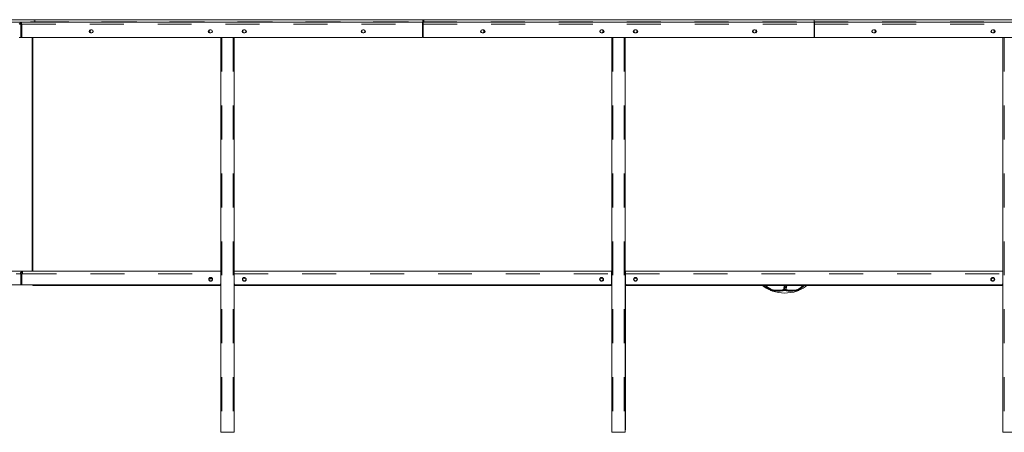
# Model space of a CAD drawing. Units: millimetres. Extents: x 2.9 to 17.8, y 7.1 to 21.2.
# Drawn here: x 4.5 to 7.4, y 7.1 to 8.4 of the extents above; entities that cross this region are included whole.
import ezdxf

# ---------------------------------------------------------------- set-up
doc = ezdxf.new("R2010")
doc.units = ezdxf.units.MM
doc.linetypes.add('PHANTOM', pattern=[0.0127, 0.00635, -0.00127, 0.00127, -0.00127, 0.00127, -0.00127])

msp = doc.modelspace()

# ---------------------------------------------------------------- linework, layer by layer
at = {"color": 7, "linetype": 'Continuous', "lineweight": 15}
for p, q in [((3.7098, 8.3547), (4.5452, 8.3547)), ((4.5787, 8.362), (3.7685, 8.362)), ((4.5412, 8.3507), (4.5412, 8.3487)), ((4.5452, 8.3547), (4.5452, 8.3517)), ((4.5452, 8.3547), (4.5461, 8.3547)), ((4.5452, 8.3517), (4.5461, 8.3517)), ((5.7275, 8.3547), (4.5461, 8.3547)), ((4.5461, 8.3547), (4.5461, 8.3507)), ((4.5461, 8.3507), (4.5461, 8.3487)), ((4.5799, 8.362), (4.5787, 8.362)), ((5.7284, 8.362), (4.5799, 8.362)), ((4.5828, 8.362), (4.5856, 8.362)), ((4.5856, 8.362), (4.5856, 8.356)), ((4.5856, 8.362), (5.7315, 8.362)), ((4.5856, 8.3547), (4.5856, 8.356)), ((5.7275, 8.3547), (5.7275, 8.3487)), ((5.7291, 8.3517), (5.7275, 8.3517)), ((5.7284, 8.362), (5.7284, 8.356)), ((5.7284, 8.356), (5.7284, 8.3517)), ((6.8804, 8.362), (5.7286, 8.362)), ((5.7286, 8.362), (5.7286, 8.356)), ((5.7286, 8.356), (5.7286, 8.3517)), ((6.8809, 8.3547), (5.7291, 8.3547)), ((5.7291, 8.3547), (5.7291, 8.3487)), ((5.7315, 8.356), (5.7315, 8.362)), ((5.7315, 8.356), (5.7315, 8.3547)), ((6.8804, 8.362), (6.8804, 8.356)), ((6.8806, 8.359), (6.8804, 8.359)), ((6.8804, 8.356), (6.8804, 8.3547)), ((8.0324, 8.362), (6.8806, 8.362)), ((6.8806, 8.362), (6.8806, 8.356)), ((6.8806, 8.356), (6.8806, 8.3547)), ((6.8809, 8.3547), (6.8809, 8.3487)), ((6.8811, 8.3517), (6.8809, 8.3517)), ((8.0329, 8.3547), (6.8811, 8.3547)), ((6.8811, 8.3547), (6.8811, 8.3487)), ((4.5442, 8.3487), (4.5412, 8.3487)), ((4.5442, 8.3097), (4.5442, 8.3487)), ((4.5445, 8.348), (4.5442, 8.3472)), ((4.5445, 8.3437), (4.5442, 8.3437)), ((4.5445, 8.3097), (4.5445, 8.3487)), ((4.5445, 8.3487), (4.5461, 8.3487)), ((4.7503, 8.3324), (4.7533, 8.3324)), ((4.7533, 8.3231), (4.7503, 8.3231)), ((5.101, 8.3324), (5.104, 8.3324)), ((5.104, 8.3231), (5.101, 8.3231)), ((5.201, 8.3324), (5.204, 8.3324)), ((5.204, 8.3231), (5.201, 8.3231)), ((5.5516, 8.3324), (5.5546, 8.3324)), ((5.5546, 8.3231), (5.5516, 8.3231)), ((5.7275, 8.3487), (5.7275, 8.3107)), ((5.7291, 8.3487), (5.7291, 8.3097)), ((5.9028, 8.3322), (5.9068, 8.3322)), ((5.9068, 8.3232), (5.9028, 8.3232)), ((6.2535, 8.3322), (6.2575, 8.3322)), ((6.2575, 8.3232), (6.2535, 8.3232)), ((6.3565, 8.3322), (6.3525, 8.3322)), ((6.3525, 8.3232), (6.3565, 8.3232)), ((6.7071, 8.3322), (6.7031, 8.3322)), ((6.7031, 8.3232), (6.7071, 8.3232)), ((6.8809, 8.3487), (6.8809, 8.3097)), ((6.8811, 8.3487), (6.8811, 8.3097)), ((7.0548, 8.3322), (7.0588, 8.3322)), ((7.0588, 8.3232), (7.0548, 8.3232)), ((7.4055, 8.3322), (7.4095, 8.3322)), ((7.4095, 8.3232), (7.4055, 8.3232)), ((4.5399, 8.3097), (4.5442, 8.3097)), ((4.5445, 8.3117), (4.5442, 8.3117)), ((4.5442, 8.3097), (4.5445, 8.3097)), ((4.5442, 8.3097), (4.5445, 8.3097)), ((4.5445, 8.3097), (4.5475, 8.3097)), ((4.5475, 8.3097), (5.7265, 8.3097)), ((4.5774, 7.6217), (4.5774, 8.3097)), ((4.5795, 7.6217), (4.5795, 8.3097)), ((5.133, 8.3097), (5.133, 7.62)), ((5.173, 8.3097), (5.173, 7.62)), ((5.7275, 8.3117), (5.7291, 8.3117)), ((5.7291, 8.3097), (6.8809, 8.3097)), ((6.2845, 8.3097), (6.2845, 7.1477)), ((6.3245, 8.3097), (6.3245, 7.1477)), ((6.8809, 8.3117), (6.8811, 8.3117)), ((6.8811, 8.3097), (8.0329, 8.3097)), ((7.4365, 8.3097), (7.4365, 7.1477)), ((4.5795, 7.629), (4.5774, 7.629)), ((4.5493, 7.6217), (4.1365, 7.6217)), ((4.5447, 7.6137), (4.5436, 7.6137)), ((4.5476, 7.6137), (4.5447, 7.6137)), ((4.5447, 7.5817), (4.5447, 7.6137)), ((4.5476, 7.5817), (4.5476, 7.6137)), ((4.5477, 7.6137), (4.5493, 7.6137)), ((4.5477, 7.5817), (4.5477, 7.6137)), ((5.133, 7.6217), (4.5493, 7.6217)), ((4.5493, 7.6217), (4.5493, 7.6137)), ((5.133, 7.6137), (5.133, 7.62)), ((5.133, 7.6137), (5.133, 7.5867)), ((6.284, 7.6217), (5.173, 7.6217)), ((5.173, 7.62), (5.173, 7.6137)), ((5.173, 7.6137), (5.173, 7.5867)), ((6.284, 7.6217), (6.284, 7.6137)), ((6.2845, 7.6177), (6.284, 7.6177)), ((6.284, 7.6137), (6.284, 7.5867)), ((6.325, 7.6177), (6.3245, 7.6177)), ((6.325, 7.6217), (6.325, 7.6137)), ((7.436, 7.6217), (6.325, 7.6217)), ((6.325, 7.6137), (6.325, 7.5867)), ((7.436, 7.6217), (7.436, 7.6137)), ((7.4365, 7.6177), (7.436, 7.6177)), ((7.436, 7.6137), (7.436, 7.5867)), ((4.5447, 7.5817), (4.1344, 7.5817)), ((4.5476, 7.5817), (4.5447, 7.5817)), ((4.5476, 7.5817), (4.5477, 7.5817)), ((5.128, 7.5817), (4.5477, 7.5817)), ((4.5795, 7.5802), (4.5795, 7.5817)), ((5.133, 7.5802), (4.5795, 7.5802)), ((5.133, 7.5867), (5.133, 7.1477)), ((5.173, 7.5867), (5.173, 7.1477)), ((6.2845, 7.5802), (5.173, 7.5802)), ((5.178, 7.5817), (6.279, 7.5817)), ((7.4365, 7.5802), (6.3245, 7.5802)), ((6.325, 7.5802), (6.325, 7.155)), ((6.33, 7.5817), (7.431, 7.5817)), ((6.7936, 7.5696), (6.7936, 7.5694)), ((6.7937, 7.5693), (6.7937, 7.57)), ((5.133, 7.1477), (5.1365, 7.1477)), ((5.1365, 7.1477), (5.1695, 7.1477)), ((5.1695, 7.1477), (5.173, 7.1477)), ((6.2845, 7.1477), (6.288, 7.1477)), ((6.288, 7.1477), (6.321, 7.1477)), ((6.321, 7.1477), (6.3245, 7.1477)), ((6.3245, 7.155), (6.325, 7.155)), ((7.4365, 7.1477), (7.44, 7.1477)), ((7.44, 7.1477), (7.473, 7.1477))]:
    msp.add_line(p, q, dxfattribs=at)
at = {"color": 7, "linetype": 'PHANTOM', "lineweight": 0}
for p, q in [((3.7727, 8.356), (4.5824, 8.356)), ((4.5824, 8.356), (5.7284, 8.356)), ((4.5856, 8.356), (5.7315, 8.356)), ((5.7286, 8.356), (6.8804, 8.356)), ((6.8806, 8.356), (8.0324, 8.356)), ((4.5475, 8.3097), (4.5475, 8.3487)), ((4.5475, 8.3487), (5.7275, 8.3487)), ((5.7275, 8.3437), (5.7291, 8.3437)), ((5.7291, 8.3487), (6.8809, 8.3487)), ((6.8809, 8.3437), (6.8811, 8.3437)), ((6.8811, 8.3487), (8.0329, 8.3487)), ((5.1365, 8.3097), (5.1365, 7.1477)), ((5.1695, 8.3097), (5.1695, 7.1477)), ((6.288, 8.3097), (6.288, 7.1477)), ((6.321, 8.3097), (6.321, 7.1477)), ((7.44, 8.3097), (7.44, 7.1477)), ((4.1309, 7.6137), (4.5436, 7.6137)), ((4.5477, 7.6137), (4.5476, 7.6137)), ((4.5493, 7.6137), (5.133, 7.6137)), ((5.173, 7.6137), (6.284, 7.6137)), ((6.284, 7.6097), (6.2845, 7.6097)), ((6.3245, 7.6097), (6.325, 7.6097)), ((6.325, 7.6137), (7.436, 7.6137)), ((7.436, 7.6097), (7.4365, 7.6097)), ((6.752, 7.5658), (6.7526, 7.5673))]:
    msp.add_line(p, q, dxfattribs=at)
at = {"color": 7, "linetype": 'Continuous', "lineweight": 15, "flags": 128}
for points in [[(4.5461, 8.3503), (4.5453, 8.3494), (4.5449, 8.3487)], [(4.5493, 7.6217), (4.5482, 7.6216), (4.5471, 7.6211), (4.5461, 7.6204), (4.5453, 7.6194), (4.5446, 7.6182), (4.544, 7.6168), (4.5437, 7.6153), (4.5436, 7.6137)], [(5.103, 7.5923), (5.1016, 7.5925), (5.1008, 7.5927)], [(5.2044, 7.5925), (5.2044, 7.5925), (5.203, 7.5923)], [(6.7937, 7.5693), (6.7937, 7.5693)]]:
    msp.add_lwpolyline(points, dxfattribs=at)
at = {"color": 7, "linetype": 'PHANTOM', "lineweight": 0, "flags": 128}
for points in [[(6.8413, 7.5739), (6.8411, 7.5738), (6.8407, 7.5737)], [(6.7519, 7.5657), (6.7519, 7.5657), (6.7519, 7.5657), (6.752, 7.5657), (6.752, 7.5658), (6.752, 7.5658)], [(6.819, 7.5654), (6.8192, 7.5655), (6.8195, 7.5657)]]:
    msp.add_lwpolyline(points, dxfattribs=at)
at = {"color": 7, "linetype": 'Continuous', "lineweight": 15}
for centre, radius in [((4.7528, 8.3277), 0.0045), ((5.1035, 8.3277), 0.0045), ((5.2025, 8.3277), 0.0045), ((5.5531, 8.3277), 0.0045), ((5.9038, 8.3277), 0.0045), ((6.2545, 8.3277), 0.0045), ((6.3545, 8.3277), 0.0045), ((6.7051, 8.3277), 0.0045), ((7.0558, 8.3277), 0.0045), ((7.4065, 8.3277), 0.0045), ((5.1035, 7.5977), 0.0057), ((5.1035, 7.5977), 0.0045), ((5.2025, 7.5977), 0.0057), ((5.2025, 7.5977), 0.0045), ((6.2545, 7.5977), 0.0057), ((6.2545, 7.5977), 0.0054), ((6.2545, 7.5977), 0.0054), ((6.2545, 7.5977), 0.0045), ((6.3545, 7.5977), 0.0057), ((6.3545, 7.5977), 0.0054), ((6.3545, 7.5977), 0.0054), ((6.3545, 7.5977), 0.0045), ((7.4065, 7.5977), 0.0057), ((7.4065, 7.5977), 0.0054), ((7.4065, 7.5977), 0.0054), ((7.4065, 7.5977), 0.0045)]:
    msp.add_circle(centre, radius, dxfattribs=at)
for centre, radius, start, end in [((4.5458, 8.3501), 0.00464, 97.4621, 172.4216), ((4.5457, 8.3491), 0.00268, 101.4191, 188.0571), ((4.5786, 8.3583), 0.0037, 35.0016, 87.3988), ((4.7503, 8.3277), 0.00465, 90, 270), ((4.7528, 8.3277), 0.0057, 126.1479, 231.0944), ((4.7533, 8.3277), 0.00465, 270, 90), ((5.101, 8.3277), 0.00465, 90, 270), ((5.1035, 8.3277), 0.0057, 126.1479, 231.0944), ((5.104, 8.3277), 0.00465, 270, 90), ((5.103, 8.3277), 0.0054, 317.6849, 38.2798), ((5.201, 8.3277), 0.00465, 90, 270), ((5.2025, 8.3277), 0.0057, 155.2166, 219.3813), ((5.203, 8.3277), 0.0054, 121.2764, 237.814), ((5.204, 8.3277), 0.00465, 270, 90), ((5.2025, 8.3277), 0.0057, 318.4564, 38.2508), ((5.2025, 8.3277), 0.0057, 319.9169, 40.3578), ((5.5516, 8.3277), 0.00465, 90, 270), ((5.5531, 8.3277), 0.0057, 141.0172, 220.8801), ((5.5531, 8.3277), 0.0057, 155.2166, 219.3813), ((5.5546, 8.3277), 0.00465, 270, 90), ((5.5531, 8.3277), 0.0057, 318.4564, 38.2508), ((5.5531, 8.3277), 0.0057, 319.9169, 40.3578), ((5.9028, 8.3277), 0.0045, 90, 270), ((5.9068, 8.3277), 0.0045, 270, 90), ((5.9038, 8.3277), 0.0057, 309.359, 52.1982), ((5.9038, 8.3277), 0.0057, 307.6276, 51.1069), ((6.2535, 8.3277), 0.0045, 90, 270), ((6.2545, 8.3277), 0.0054, 303.5573, 55.982), ((6.2545, 8.3277), 0.0054, 303.5573, 55.7137), ((6.2575, 8.3277), 0.0045, 270, 90), ((6.2545, 8.3277), 0.0057, 309.359, 52.1982), ((6.3525, 8.3277), 0.0045, 90, 270), ((6.3545, 8.3277), 0.0057, 136.2289, 222.903), ((6.3545, 8.3277), 0.0054, 125.6582, 233.7882), ((6.3545, 8.3277), 0.0054, 125.6582, 233.7882), ((6.3565, 8.3277), 0.0045, 270, 90), ((6.3545, 8.3277), 0.0054, 306.9486, 53.737), ((6.3545, 8.3277), 0.0054, 306.7045, 53.2955), ((6.3545, 8.3277), 0.0057, 315.1232, 46.6487), ((6.7031, 8.3277), 0.0045, 90, 270), ((6.7051, 8.3277), 0.0057, 136.2289, 222.903), ((6.7051, 8.3277), 0.0057, 136.6509, 225.972), ((6.7071, 8.3277), 0.0045, 270, 90), ((6.7051, 8.3277), 0.0057, 315.1232, 46.6487), ((6.7051, 8.3277), 0.0057, 317.457, 44.513), ((7.0548, 8.3277), 0.0045, 90, 270), ((7.0588, 8.3277), 0.0045, 270, 90), ((7.0558, 8.3277), 0.0057, 309.359, 52.1982), ((7.0558, 8.3277), 0.0057, 307.6276, 51.1069), ((7.4055, 8.3277), 0.0045, 90, 270), ((7.4065, 8.3277), 0.0054, 303.5573, 55.982), ((7.4065, 8.3277), 0.0054, 303.5573, 55.7137), ((7.4095, 8.3277), 0.0045, 270, 90), ((7.4065, 8.3277), 0.0057, 309.359, 52.1982), ((5.7265, 8.3107), 0.001, 270, 0), ((4.55, 7.6142), 0.00357, 101.4212, 188.0428), ((5.103, 7.605), 0.0054, 235.82, 270), ((5.1035, 7.605), 0.0057, 231.6429, 308.3571), ((5.103, 7.5977), 0.0054, 270, 123.1783), ((5.103, 7.605), 0.0054, 270, 312.0667), ((5.203, 7.5977), 0.0054, 86.3465, 270), ((5.203, 7.605), 0.0045, 229.936, 302.1617), ((6.255, 7.605), 0.0045, 229.936, 302.1617), ((6.355, 7.605), 0.0045, 229.936, 302.1617), ((7.407, 7.605), 0.0045, 229.936, 302.1617), ((5.128, 7.5867), 0.005, 270, 0), ((5.178, 7.5867), 0.005, 180, 270), ((6.279, 7.5867), 0.005, 270, 360), ((6.2795, 7.5877), 0.005, 325.451, 0), ((6.3295, 7.5877), 0.005, 180, 214.53), ((6.33, 7.5867), 0.005, 180, 270), ((6.7958, 7.6678), 0.1111, 231.9945, 246.766), ((6.7916, 7.6677), 0.1111, 293.2737, 308.081), ((7.431, 7.5867), 0.005, 270, 360), ((7.4315, 7.5877), 0.005, 327.0157, 0), ((6.794, 7.6685), 0.1111, 251.1797, 269.7432), ((6.794, 7.6685), 0.1111, 269.7432, 288.3067)]:
    msp.add_arc(centre, radius, start, end, dxfattribs=at)
at = {"color": 7, "linetype": 'PHANTOM', "lineweight": 0}
for centre, radius, start, end in [((6.8008, 7.6604), 0.1048, 229.8692, 235.5418), ((6.8022, 7.6589), 0.1027, 230.0539, 242.9688), ((6.7407, 7.5768), 0.00303, 286.2726, 319.8705), ((6.799, 7.6576), 0.1015, 235.5351, 242.8144), ((6.7533, 7.5687), 0.00317, 246.7255, 331.4136), ((6.7732, 7.6551), 0.0894, 258.5994, 281.0075), ((6.6341, 7.6086), 0.1616, 345.2209, 349.8924), ((6.6767, 7.6005), 0.121, 345.0496, 348.5995), ((6.6024, 7.6161), 0.197, 348.4255, 349.5039), ((6.7986, 7.5769), 0.0032, 186.5986, 272.6861), ((6.6706, 7.5997), 0.1307, 345.5874, 348.5489), ((6.5839, 7.6176), 0.2192, 348.4565, 350.1762), ((6.7888, 7.6387), 0.0832, 300.6184, 308.6085), ((6.7915, 7.641), 0.0855, 300.4436, 314.6384), ((6.876, 7.5826), 0.044, 200.3616, 202.8024), ((6.7851, 7.6434), 0.0891, 308.5873, 314.8504), ((6.6413, 7.6102), 0.1258, 338.1507, 339.0015), ((6.7765, 7.6528), 0.0894, 258.5994, 281.0075), ((6.8114, 7.6524), 0.0892, 258.4633, 280.9021), ((6.8149, 7.6616), 0.096, 259.3844, 266.7039), ((6.8087, 7.5663), 0.000904, 268.3889, 314.2045), ((6.8145, 7.6549), 0.0893, 266.7129, 273.2333), ((6.8149, 7.649), 0.0835, 273.2181, 281.2684), ((6.796, 7.5524), 0.0346, 17.9828, 21.0528)]:
    msp.add_arc(centre, radius, start, end, dxfattribs=at)
at = {"color": 7, "linetype": 'Continuous', "lineweight": 15}
for points, knots in [([(4.5399, 8.3487), (4.5399, 8.3487), (4.5403, 8.3494), (4.5407, 8.3501), (4.5412, 8.3507)], [0, 0, 0, 0, 0.0061439, 1, 1, 1, 1]), ([(4.5461, 8.3507), (4.5466, 8.3501), (4.547, 8.3494), (4.5475, 8.3487), (4.5475, 8.3487)], [0, 0, 0, 0, 0.993905, 1, 1, 1, 1]), ([(6.7361, 7.5802), (6.7368, 7.5796), (6.739, 7.5778), (6.7428, 7.575), (6.7474, 7.5719), (6.7517, 7.5693), (6.7545, 7.5679), (6.7556, 7.5673)], [0, 0, 0, 0, 0.120426, 0.359568, 0.59867, 0.837709, 1, 1, 1, 1]), ([(6.7519, 7.5657), (6.7519, 7.5657), (6.7522, 7.5655), (6.7529, 7.5654), (6.7538, 7.5654), (6.7545, 7.5657), (6.755, 7.566), (6.7555, 7.5663), (6.7558, 7.5667), (6.7559, 7.567), (6.756, 7.5672), (6.7561, 7.5672), (6.7561, 7.5672)], [0, 0, 0, 0, 0.009882, 0.215561, 0.38704, 0.535689, 0.666058, 0.778713, 0.872625, 0.945331, 0.985542, 1, 1, 1, 1]), ([(6.7526, 7.5673), (6.7526, 7.5673), (6.7527, 7.5673), (6.7531, 7.5672), (6.7539, 7.5672), (6.7547, 7.5673), (6.7551, 7.5676), (6.7552, 7.5676)], [0, 0, 0, 0, 0.004004, 0.111689, 0.555137, 0.935521, 1, 1, 1, 1]), ([(6.7556, 7.5674), (6.7556, 7.5674), (6.7556, 7.5674), (6.7556, 7.5675), (6.7556, 7.5675)], [0, 0, 0, 0, 0.986783, 1, 1, 1, 1]), ([(6.7556, 7.5673), (6.7561, 7.5672), (6.7582, 7.5668), (6.762, 7.5662), (6.767, 7.5656), (6.7721, 7.5654), (6.7773, 7.5655), (6.7825, 7.5658), (6.7873, 7.5664), (6.7904, 7.567), (6.7917, 7.5673)], [0, 0, 0, 0, 0.039918, 0.181862, 0.323885, 0.465991, 0.608196, 0.750485, 0.892865, 1, 1, 1, 1]), ([(6.7561, 7.5673), (6.7561, 7.5673), (6.7561, 7.5673), (6.7561, 7.5672), (6.756, 7.5671), (6.756, 7.5667), (6.7559, 7.5661), (6.7561, 7.5653), (6.7565, 7.5645), (6.7572, 7.5638), (6.7577, 7.5635), (6.7581, 7.5634), (6.7581, 7.5634)], [0, 0, 0, 0, 0.028696, 0.084043, 0.123007, 0.179298, 0.293409, 0.440331, 0.629496, 0.794179, 0.97004, 1, 1, 1, 1]), ([(6.7933, 7.5687), (6.7933, 7.5686), (6.7932, 7.5683), (6.7929, 7.5678), (6.7923, 7.5673), (6.7914, 7.5671), (6.7907, 7.5672), (6.7903, 7.5674), (6.7903, 7.5674)], [0, 0, 0, 0, 0.040991, 0.249961, 0.468087, 0.709142, 0.997254, 1, 1, 1, 1]), ([(6.7933, 7.5686), (6.7934, 7.569), (6.7938, 7.5703), (6.7944, 7.5726), (6.7951, 7.5757), (6.7956, 7.5783), (6.7959, 7.5798), (6.796, 7.5802)], [0, 0, 0, 0, 0.134668, 0.397552, 0.658429, 0.917686, 1, 1, 1, 1]), ([(6.7936, 7.5694), (6.7936, 7.5691), (6.7936, 7.5684), (6.7936, 7.5674), (6.7936, 7.5665), (6.7935, 7.5656), (6.7935, 7.5651), (6.7935, 7.565), (6.7935, 7.565)], [0, 0, 0, 0, 0.179174, 0.358034, 0.544755, 0.751108, 0.997709, 1, 1, 1, 1]), ([(6.7937, 7.5693), (6.7937, 7.569), (6.7938, 7.5684), (6.7942, 7.5678), (6.7949, 7.5673), (6.7958, 7.567), (6.7966, 7.567), (6.7971, 7.5671), (6.7972, 7.5672), (6.7972, 7.5672)], [0, 0, 0, 0, 0.164674, 0.328908, 0.503215, 0.705262, 0.940707, 0.997877, 1, 1, 1, 1]), ([(6.8312, 7.567), (6.8316, 7.5672), (6.8334, 7.5683), (6.8365, 7.5703), (6.8394, 7.5725), (6.841, 7.5737), (6.8413, 7.5739)], [0, 0, 0, 0, 0.1021872, 0.5140601, 0.9049079, 1, 1, 1, 1]), ([(6.8322, 7.5676), (6.8323, 7.5675), (6.8327, 7.5673), (6.8337, 7.5671), (6.8344, 7.5672), (6.8348, 7.5673), (6.8348, 7.5673)], [0, 0, 0, 0, 0.142444, 0.531122, 0.995698, 1, 1, 1, 1]), ([(6.8413, 7.5739), (6.842, 7.5745), (6.844, 7.5762), (6.8464, 7.5783), (6.848, 7.5799), (6.8484, 7.5802)], [0, 0, 0, 0, 0.29155, 0.83707, 1, 1, 1, 1]), ([(6.757, 7.567), (6.7571, 7.5669), (6.7572, 7.5664), (6.7578, 7.5657), (6.7584, 7.5653), (6.7588, 7.5651), (6.7588, 7.5651)], [0, 0, 0, 0, 0.143862, 0.531866, 0.99568, 1, 1, 1, 1]), ([(6.7956, 7.5671), (6.7961, 7.567), (6.7984, 7.5665), (6.8024, 7.566), (6.8062, 7.5656), (6.8083, 7.5655), (6.8087, 7.5654)], [0, 0, 0, 0, 0.125291, 0.525325, 0.903889, 1, 1, 1, 1]), ([(6.8087, 7.5654), (6.8096, 7.5654), (6.8123, 7.5653), (6.8157, 7.5653), (6.8182, 7.5654), (6.819, 7.5654)], [0, 0, 0, 0, 0.269528, 0.774739, 1, 1, 1, 1]), ([(6.819, 7.5654), (6.8199, 7.5655), (6.8225, 7.5657), (6.8266, 7.5661), (6.8297, 7.5667), (6.8312, 7.567)], [0, 0, 0, 0, 0.218462, 0.627258, 1, 1, 1, 1]), ([(6.8282, 7.5648), (6.8283, 7.5648), (6.8286, 7.565), (6.8292, 7.5654), (6.8299, 7.5661), (6.83, 7.5667), (6.8301, 7.5668)], [0, 0, 0, 0, 0.0041363, 0.4480934, 0.8196026, 1, 1, 1, 1]), ([(6.8289, 7.5631), (6.829, 7.5631), (6.8295, 7.5633), (6.8301, 7.5637), (6.8306, 7.5644), (6.8309, 7.565), (6.831, 7.5656), (6.8311, 7.5661), (6.831, 7.5664), (6.831, 7.5667), (6.8309, 7.5668), (6.8309, 7.567), (6.8309, 7.567), (6.8309, 7.5671), (6.8309, 7.5671)], [0, 0, 0, 0, 0.074078, 0.20183, 0.310713, 0.406203, 0.489826, 0.56102, 0.618611, 0.665037, 0.722508, 0.82326, 0.982441, 1, 1, 1, 1]), ([(6.8312, 7.5671), (6.8312, 7.5671), (6.8312, 7.567), (6.8312, 7.5671), (6.8312, 7.5672), (6.8312, 7.5672)], [0, 0, 0, 0, 0.705458, 0.989583, 1, 1, 1, 1]), ([(6.8314, 7.5672), (6.8314, 7.5672), (6.8314, 7.5671), (6.8314, 7.567), (6.8315, 7.5668), (6.8318, 7.5665), (6.8322, 7.566), (6.8329, 7.5656), (6.8338, 7.5653), (6.8347, 7.5653), (6.8352, 7.5655), (6.8355, 7.5656)], [0, 0, 0, 0, 0.026481, 0.118878, 0.174657, 0.243136, 0.360948, 0.529559, 0.692899, 0.858666, 1, 1, 1, 1])]:
    msp.add_open_spline(points, degree=3, knots=knots, dxfattribs=at)

doc.saveas('drawing.dxf')
